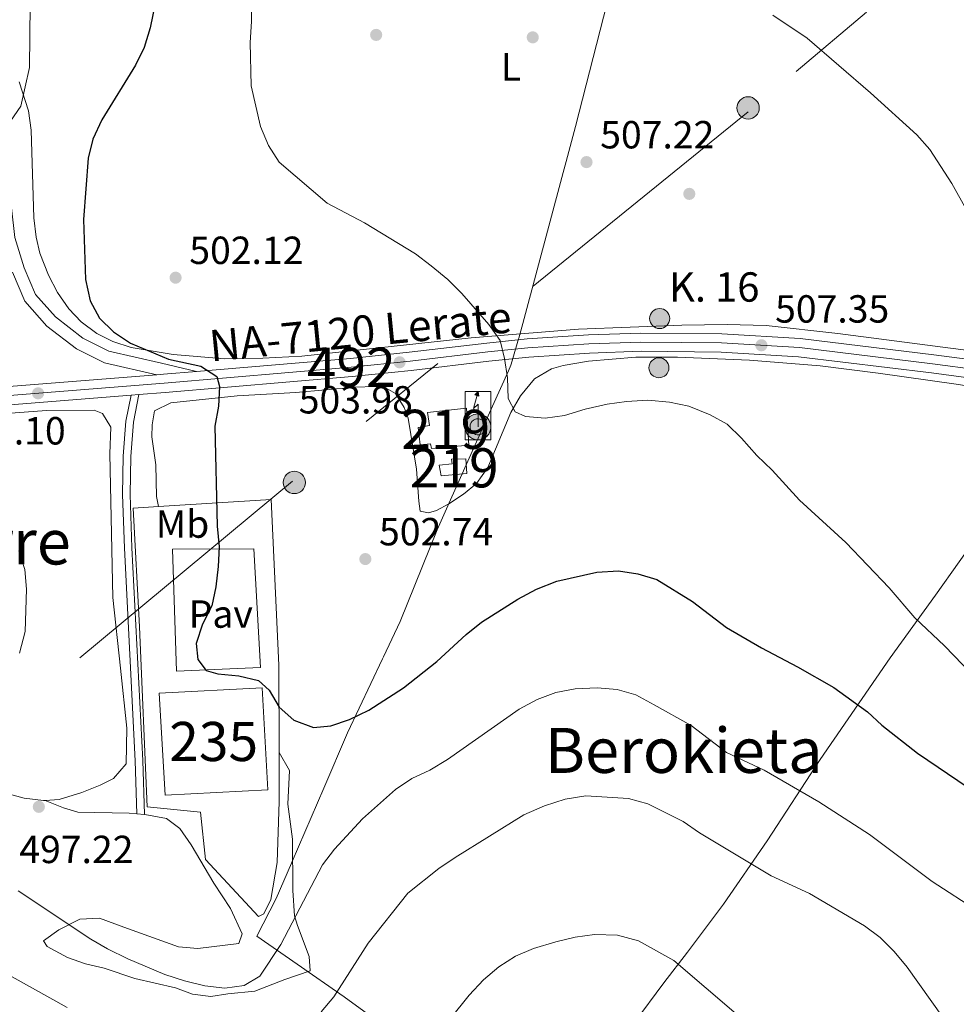
# Model space of a CAD drawing. Extents: x 587059 to 593942, y 729188 to 733904.
# Drawn here: x 587529 to 587768, y 730173 to 730425 of the extents above; entities that cross this region are included whole.
import ezdxf
from ezdxf.enums import TextEntityAlignment as Align

# ---------------------------------------------------------------- set-up
doc = ezdxf.new("R2010")
doc.units = 0
doc.header["$MEASUREMENT"] = 0
for name, pattern in [('DGN Style 2', [78.501, 47.1006, -31.4004]), ('DGN Style 3', [109.90140000000001, 78.501, -31.4004]), ('DGN Style 4', [125.68010100000002, 62.80080000000001, -31.4004, 0.078501, -31.4004]), ('DGN Style 7', [157.002, 70.65090000000001, -31.4004, 23.5503, -31.4004])]:
    doc.linetypes.add(name, pattern=pattern)
for name, color, linetype in [('Nivel 1', 7, 'Continuous'), ('Nivel 15', 7, 'Continuous'), ('Nivel 17', 7, 'Continuous'), ('Nivel 20', 7, 'Continuous'), ('Nivel 21', 7, 'Continuous'), ('Nivel 23', 7, 'Continuous'), ('Nivel 25', 7, 'Continuous'), ('Nivel 26', 7, 'Continuous'), ('Nivel 32', 7, 'Continuous'), ('Nivel 33', 7, 'Continuous'), ('Nivel 36', 7, 'Continuous'), ('Nivel 37', 7, 'Continuous'), ('Nivel 4', 7, 'Continuous'), ('Nivel 41', 7, 'Continuous'), ('Nivel 44', 7, 'Continuous'), ('Nivel 45', 7, 'Continuous'), ('Nivel 48', 7, 'Continuous'), ('Nivel 5', 7, 'Continuous'), ('Nivel 52', 7, 'Continuous'), ('Nivel 54', 7, 'Continuous'), ('Nivel 62', 7, 'Continuous'), ('Nivel 7', 7, 'Continuous')]:
    doc.layers.add(name, color=color, linetype=linetype)
doc.styles.add('Style-arial', font='arial.shx', dxfattribs={"bigfont": 'arialbig.shx'})
doc.styles.add('Style-arialn', font='arialn.shx', dxfattribs={"bigfont": 'arialnbig.shx'})
doc.styles.add('Style-times', font='times.shx', dxfattribs={"bigfont": 'timesbig.shx'})

# ---------------------------------------------------------------- blocks, each defined once
blk = doc.blocks.new('5PELE')
at = {"layer": 'Nivel 32', "linetype": 'Continuous', "lineweight": 0}
h = blk.add_hatch(color=9, dxfattribs=at)
edge = h.paths.add_edge_path()
edge.add_arc((-0.0001999898813664913, 1.001171767711639e-08), 2.85, 0, 360)
at = {"layer": 'Nivel 32', "color": 8, "linetype": 'Continuous', "lineweight": 0}
blk.add_circle((-0.0001999898813664913, 1.001171767711639e-08, -0.0003706678965045285), 2.85, dxfattribs=at)
blk = doc.blocks.new('5PATER')
at = {"layer": 'Nivel 7', "linetype": 'Continuous', "lineweight": 0}
h = blk.add_hatch(color=53, dxfattribs=at)
edge = h.paths.add_edge_path()
edge.add_ellipse((1.001171767711639e-08, 1.001171767711639e-08), major_axis=(-1.095731442945027, -1.110710700472634), ratio=0.9994222409660316, start_angle=0, end_angle=360)
blk = doc.blocks.new('5PERFI')
at = {"layer": 'Nivel 17', "linetype": 'Continuous', "lineweight": 0}
h = blk.add_hatch(color=7, dxfattribs=at)
edge = h.paths.add_edge_path()
edge.add_arc((1.001171767711639e-08, 1.001171767711639e-08), 1.55999999938624, 315.0000000018422, 675.0000000018422)
blk = doc.blocks.new('5ANTEN')
at = {"layer": 'Nivel 33', "linetype": 'Continuous', "lineweight": 0, "extrusion": (0, 0, -1)}
blk.add_hatch(color=5, dxfattribs=at).paths.add_polyline_path([(-0.2539999999571592, 7.571999999927357), (-0.07400000002235174, 8.787999999942258), (0.7180000001098961, 7.895999999949709)])
at = {"layer": 'Nivel 33', "linetype": 'Continuous', "lineweight": 0}
for points in [[(0.3899999998975545, -3.583000000100583), (-0.3279999999795109, -3.574000000022352), (-0.921000000089407, -3.440999999875203), (-1.438000000081956, -3.250999999931082), (-1.918999999994412, -2.949000000022352), (-2.269000000087544, -2.629999999888241), (-2.647000000113621, -2.219000000040978), (-2.905999999959022, -1.78000000002794), (-3.11199999996461, -1.303000000072643), (-3.232000000076368, -0.6399999998975545), (-3.252000000094995, -0.04600000008940697), (-3.178000000072643, 0.4890000000596046), (-2.941000000108033, 1.162999999942258), (-2.695999999996275, 1.597000000067055), (-2.320999999996275, 2.033999999985099), (-1.989000000059605, 2.326000000117347), (-1.709999999962747, 2.527999999932945), (-0.9899999999906868, 2.86199999996461), (-0.5239999999757856, 2.993999999947846), (0.1239999998360872, 3.020999999949709), (0.9150000000372529, 2.914000000106171), (1.483000000007451, 2.689999999944121), (2.023999999975786, 2.377000000094995), (2.337999999988824, 2.115999999921769), (2.577999999979511, 1.850000000093132), (2.909999999916181, 1.357000000076368), (3.119999999878928, 0.9350000000558794), (3.246000000042841, 0.5109999999403954), (3.332999999867752, 0.02700000000186265), (3.324000000022352, -0.5360000000800937), (3.246000000042841, -1.023999999975786), (3.050000000046566, -1.597999999998137), (2.78899999987334, -2.112999999895692), (2.476000000024214, -2.514999999897555), (2.290000000037253, -2.726999999955297), (1.905999999959022, -3.007999999914318), (1.398999999975786, -3.30199999990873), (0.915999999968335, -3.487999999895692)], [(0.284999999916181, -2.317000000039116), (-0.1800000001676381, -2.310999999986961), (-0.5630000000819564, -2.225000000093132), (-0.8770000000949949, -2.108999999938533), (-1.151000000070781, -1.938000000081956), (-1.376000000163913, -1.733000000007451), (-1.625, -1.460999999893829), (-1.776000000070781, -1.206000000005588), (-1.893000000156462, -0.9350000000558794), (-1.971000000135973, -0.5049999998882413), (-1.984000000171363, -0.1119999999646097), (-1.942000000039116, 0.1899999999441206), (-1.785000000149012, 0.6380000000353903), (-1.65500000002794, 0.8670000000856817), (-1.418999999994412, 1.142999999923632), (-1.199000000022352, 1.337000000057742), (-1.067000000039116, 1.432000000029802), (-0.549000000115484, 1.672000000020489), (-0.3230000000912696, 1.736000000033528), (0.06499999994412065, 1.753000000026077), (0.5940000000409782, 1.68100000009872), (0.9309999998658895, 1.547999999951571), (1.297999999951571, 1.33600000012666), (1.459999999962747, 1.201000000117347), (1.578999999910593, 1.06899999990128), (1.814999999944121, 0.7190000000409782), (1.939000000013039, 0.4699999999720603), (2.01300000003539, 0.2180000001098961), (2.065999999875203, -0.075999999884516), (2.060999999986961, -0.4259999999776483), (2.013999999966472, -0.7179999998770654), (1.881999999983236, -1.104999999981374), (1.716000000014901, -1.432000000029802), (1.500999999931082, -1.709000000031665), (1.43099999986589, -1.787999999942258), (1.212999999988824, -1.94800000009127), (0.8510000000242144, -2.158000000054017), (0.572999999858439, -2.264999999897555)]]:
    blk.add_hatch(color=5, dxfattribs=at).paths.add_polyline_path(points)
at = {"layer": 'Nivel 33', "color": 7, "linetype": 'Continuous', "lineweight": 0, "flags": 128}
blk.add_lwpolyline([(0.06999999983236194, -0.287999999942258), (0.07400000002235174, 5.503999999957159), (-1.101999999955297, 4.384000000078231), (0.07400000002235174, 8.787999999942258)], dxfattribs=at)
for points in [[(-2.320999999996275, 2.033999999985099), (-2.695999999996275, 1.597000000067055), (-2.941000000108033, 1.162999999942258), (-3.178000000072643, 0.4890000000596046), (-3.252000000094995, -0.04600000008940697), (-3.232000000076368, -0.6399999998975545), (-3.11199999996461, -1.303000000072643), (-2.905999999959022, -1.78000000002794), (-2.647000000113621, -2.219000000040978), (-2.269000000087544, -2.629999999888241), (-1.918999999994412, -2.949000000022352), (-1.438000000081956, -3.250999999931082), (-0.921000000089407, -3.440999999875203), (-0.3279999999795109, -3.574000000022352), (0.3899999998975545, -3.583000000100583), (0.915999999968335, -3.487999999895692), (1.398999999975786, -3.30199999990873), (1.905999999959022, -3.007999999914318), (2.290000000037253, -2.726999999955297), (2.476000000024214, -2.514999999897555), (2.78899999987334, -2.112999999895692), (3.050000000046566, -1.597999999998137), (3.246000000042841, -1.023999999975786), (3.324000000022352, -0.5360000000800937), (3.332999999867752, 0.02700000000186265), (3.246000000042841, 0.5109999999403954), (3.119999999878928, 0.9350000000558794), (2.909999999916181, 1.357000000076368), (2.577999999979511, 1.850000000093132), (2.337999999988824, 2.115999999921769), (2.023999999975786, 2.377000000094995), (1.483000000007451, 2.689999999944121), (0.9150000000372529, 2.914000000106171), (0.1239999998360872, 3.020999999949709), (-0.5239999999757856, 2.993999999947846), (-0.9899999999906868, 2.86199999996461), (-1.709999999962747, 2.527999999932945), (-1.989000000059605, 2.326000000117347)], [(-1.418999999994412, 1.142999999923632), (-1.65500000002794, 0.8670000000856817), (-1.785000000149012, 0.6380000000353903), (-1.942000000039116, 0.1899999999441206), (-1.984000000171363, -0.1119999999646097), (-1.971000000135973, -0.5049999998882413), (-1.893000000156462, -0.9350000000558794), (-1.776000000070781, -1.206000000005588), (-1.625, -1.460999999893829), (-1.376000000163913, -1.733000000007451), (-1.151000000070781, -1.938000000081956), (-0.8770000000949949, -2.108999999938533), (-0.5630000000819564, -2.225000000093132), (-0.1800000001676381, -2.310999999986961), (0.284999999916181, -2.317000000039116), (0.572999999858439, -2.264999999897555), (0.8510000000242144, -2.158000000054017), (1.212999999988824, -1.94800000009127), (1.43099999986589, -1.787999999942258), (1.500999999931082, -1.709000000031665), (1.716000000014901, -1.432000000029802), (1.881999999983236, -1.104999999981374), (2.013999999966472, -0.7179999998770654), (2.060999999986961, -0.4259999999776483), (2.065999999875203, -0.075999999884516), (2.01300000003539, 0.2180000001098961), (1.939000000013039, 0.4699999999720603), (1.814999999944121, 0.7190000000409782), (1.578999999910593, 1.06899999990128), (1.459999999962747, 1.201000000117347), (1.297999999951571, 1.33600000012666), (0.9309999998658895, 1.547999999951571), (0.5940000000409782, 1.68100000009872), (0.06499999994412065, 1.753000000026077), (-0.3230000000912696, 1.736000000033528), (-0.549000000115484, 1.672000000020489), (-1.067000000039116, 1.432000000029802), (-1.199000000022352, 1.337000000057742)]]:
    blk.add_lwpolyline(points, close=True, dxfattribs=at)
at = {"layer": 'Nivel 33', "color": 7, "linetype": 'Continuous', "lineweight": 0}
blk.add_3dface([(0.07400000002235174, 8.787999999942258), (0.2539999999571592, 7.571999999927357), (-0.7180000001098961, 7.895999999949709)], dxfattribs=at)
blk = doc.blocks.new('5HITCA')
at = {"layer": 'Nivel 21', "linetype": 'Continuous', "lineweight": 0}
h = blk.add_hatch(color=1, dxfattribs=at)
edge = h.paths.add_edge_path()
edge.add_arc((0, 0), 2.558578010358639, 0, 360)
at = {"layer": 'Nivel 21', "color": 7, "linetype": 'Continuous', "lineweight": 0}
blk.add_circle((0, 0, -0.0002986237767572675), 2.558578010358639, dxfattribs=at)
blk = doc.blocks.new('5PATER_1')
at = {"layer": 'Nivel 7', "linetype": 'Continuous', "lineweight": 0}
h = blk.add_hatch(color=7, dxfattribs=at)
edge = h.paths.add_edge_path()
edge.add_ellipse((1.001171767711639e-08, 1.001171767711639e-08), major_axis=(-1.095731442372465, -1.110710699892244), ratio=0.9994222409660318, start_angle=0, end_angle=360)

msp = doc.modelspace()

# ---------------------------------------------------------------- linework, layer by layer
at = {"layer": 'Nivel 1', "color": 7, "linetype": 'Continuous', "lineweight": 0}
msp.add_polyline3d([(587641.659, 730153.1159999999, 482.845), (587611.851, 730174.7890000001, 489.496), (587599.8459999999, 730183.1259999999, 492.554), (587589.5430000001, 730190.2820000001, 496.806), (587594.413, 730199.9169999999, 495.639), (587598.348, 730209.0079999999, 495.904), (587598.51, 730209.3800000001, 495.93), (587606.6259999999, 730228.131, 497.174), (587612.669, 730242.237, 499.256), (587621.611, 730261.146, 500.667), (587621.8600000001, 730261.672, 500.703), (587626.145, 730270.7339999999, 501.188), (587635.541, 730294.185, 503.531), (587638.953, 730301.7860000001, 504.293), (587649.729, 730325.783, 504.849), (587653.7690000001, 730334.78, 504.989), (587654.436, 730336.2660000001, 504.97), (587654.7420000001, 730337.3230000001, 504.96), (587656.375, 730342.9650000001, 504.905), (587656.429, 730343.1510000001, 504.903), (587657.507, 730346.875, 505.058), (587667.763, 730385.4550000001, 506.92), (587668.52, 730388.3030000001, 506.978), (587670.889, 730397.212, 507.176), (587684.348, 730449.835, 509.809)], dxfattribs=at)
at = {"layer": 'Nivel 15', "color": 1, "linetype": 'Continuous', "lineweight": 13}
for points in [[(587633.102, 730324.142, 506.131), (587643.061, 730325.2490000001, 506.131), (587643.682, 730315.77, 506.131), (587634.1240000001, 730314.9070000001, 506.376), (587633.8759999999, 730316.111, 506.376), (587631.2250000001, 730315.8530000001, 506.376), (587630.7150000001, 730320.27, 507.848), (587633.605, 730320.77, 507.848), (587633.102, 730324.142, 506.131)], [(587636.0789999999, 730310.6599999999, 508.093), (587639.453, 730311.0020000001, 507.848), (587639.2039999999, 730312.206, 506.621), (587642.8999999999, 730312.3090000001, 506.621), (587643.165, 730308.534, 506.376), (587636.5789999999, 730307.9299999999, 507.848), (587636.0789999999, 730310.6599999999, 508.093)]]:
    msp.add_polyline3d(points, dxfattribs=at)
at = {"layer": 'Nivel 15', "color": 126, "linetype": 'Continuous', "lineweight": 0}
msp.add_polyline3d([(587564.595, 730252.4310000001, 499.018), (587590.8659999999, 730253.8, 500), (587592.315, 730227.69, 498.773), (587566.1240000001, 730226.321, 498.773), (587564.595, 730252.4310000001, 499.018)], dxfattribs=at)
at = {"layer": 'Nivel 20', "color": 7, "linetype": 'DGN Style 2', "lineweight": 0}
for points in [[(587564.3729999999, 730300.1170000001, 499.109), (587593.138, 730301.8729999999, 501.716), (587595.0900000001, 730259.5320000001, 500.981), (587595.1769999999, 730237.2220000001, 499.734)], [(587595.1769999999, 730237.2220000001, 499.734), (587595.227, 730224.7350000001, 499.018), (587594.6810000001, 730209.1400000001, 499.018), (587593.0519999999, 730199.727, 498.528), (587591.307, 730196.02, 498.528), (587589.9450000001, 730195.368, 498.528), (587576.3530000001, 730209.9099999999, 498.773), (587575.152, 730222.038, 498.773), (587561.4809999999, 730223.399, 499.018), (587559.507, 730269.3559999999, 498.283), (587557.952, 730299.7250000001, 498.528), (587564.3729999999, 730300.1170000001, 499.109)]]:
    msp.add_polyline3d(points, dxfattribs=at)
at = {"layer": 'Nivel 21', "color": 7, "linetype": 'Continuous', "lineweight": 13, "extrusion": (-0.0988428740891311, 0.9669335316867783, 0.2350949415481638), "elevation": 648225.2060836783, "flags": 128}
msp.add_lwpolyline([(-658797.9444889626, -156273.9056766761), (-658789.5324407709, -156274.5147474615), (-658787.779163992, -156274.6742170084)], dxfattribs=at)
at = {"layer": 'Nivel 21', "color": 7, "linetype": 'Continuous', "lineweight": 13, "extrusion": (-0.08754717146820201, -0.00704402529054499, 0.9961354699415252), "elevation": -56086.18584735299, "flags": 128}
msp.add_lwpolyline([(-680853.5443387406, 641793.6850423834), (-680853.5443387409, 641791.6697878088)], dxfattribs=at)
at = {"layer": 'Nivel 21', "color": 7, "linetype": 'DGN Style 3', "lineweight": 0}
for points in [[(587519.1159999999, 730425.003, 493.74), (587522.946, 730414.429, 494.346), (587524.3530000001, 730407.848, 494.346), (587525.2949999999, 730398.692, 495.327), (587526.1799999999, 730385.517, 495.817), (587526.8, 730376.44, 496.553), (587527.6499999999, 730368.8910000001, 496.798), (587530.0290000001, 730361.1100000001, 497.289), (587532.9650000001, 730354.297, 497.534), (587538.064, 730348.5430000001, 498.024), (587545.0900000001, 730343.122, 498.515), (587551.7, 730339.788, 499.251), (587565.1399999999, 730336.737, 499.741), (587574.0519999999, 730334.6259999999, 500.542)], [(587559.3940000001, 730328.729, 499.018), (587557.976, 730321.665, 498.773), (587557.307, 730312.9010000001, 498.528), (587557.1259999999, 730303.175, 498.283), (587557.6130000001, 730289.5160000001, 498.037), (587560.3630000001, 730235.206, 498.773), (587560.7760000001, 730221.3729999999, 498.528)]]:
    msp.add_polyline3d(points, dxfattribs=at)
at = {"layer": 'Nivel 21', "color": 7, "linetype": 'Continuous', "lineweight": 0}
for points in [[(587527.058, 730360.0190000001, 497.289), (587530.263, 730352.5800000001, 497.534), (587535.8970000001, 730346.223, 498.024), (587543.398, 730340.436, 498.515), (587550.622, 730336.7919999999, 499.251), (587563.9210000001, 730333.7720000001, 499.637)], [(587557.3929999999, 730328.568, 499.018), (587556.06, 730321.929, 498.773), (587555.378, 730312.9920000001, 498.528), (587555.1950000001, 730303.158, 498.283), (587555.6840000001, 730289.432, 498.037), (587558.4340000001, 730235.128, 498.773), (587558.838, 730221.574, 498.528)]]:
    msp.add_polyline3d(points, dxfattribs=at)
at = {"layer": 'Nivel 21', "color": 7, "linetype": 'Continuous', "lineweight": 13}
for points in [[(587893.8360000001, 730320.591, 516.176), (587857.8670000001, 730325.5120000001, 514.665), (587816.9439999999, 730330.915, 512.458), (587780.1969999999, 730336.5360000001, 510.495), (587762.4380000001, 730338.868, 509.024), (587728.337, 730343.0279999999, 507.798), (587708.29, 730344.21, 506.886), (587687.602, 730344.4310000001, 506.222), (587674.2420000001, 730343.95, 505.615), (587658.575, 730342.919, 504.864), (587648.28, 730341.885, 504.442), (587628.4210000001, 730339.521, 504.123), (587613.4180000001, 730337.9739999999, 503.324), (587574.0519999999, 730334.6259999999, 500.542)], [(587895.26, 730315.6880000001, 516.259), (587857.2450000001, 730320.889, 514.665), (587816.2860000001, 730326.297, 512.458), (587779.54, 730331.9180000001, 510.495), (587761.851, 730334.24, 509.024), (587727.916, 730338.3800000001, 507.798), (587708.1270000001, 730339.547, 506.886), (587687.6610000001, 730339.7660000001, 506.222), (587674.479, 730339.291, 505.615), (587658.9610000001, 730338.27, 504.864), (587648.788, 730337.2479999999, 504.442), (587628.935, 730334.885, 504.123), (587613.854, 730333.3300000001, 503.324), (587566.0530000001, 730329.264, 499.95), (587559.3940000001, 730328.729, 499.361)], [(587563.9210000001, 730333.7720000001, 499.795), (587524.0279999999, 730330.567, 496.271), (587499.159, 730328.612, 495.29), (587479.3030000001, 730327.3319999999, 493.248), (587453.3999999999, 730325.8829999999, 492.102), (587433.456, 730324.46, 491.672), (587421.932, 730323.4310000001, 490.918), (587406.565, 730321.402, 489.922), (587384.5760000001, 730317.7320000001, 488.819), (587369.033, 730314.781, 487.953), (587359.94, 730311.9920000001, 487.442), (587352.73, 730309.1359999999, 486.761)], [(587557.3929999999, 730328.568, 499.184), (587524.3970000001, 730325.9169999999, 496.271), (587499.4909999999, 730323.959, 495.29), (587479.5830000001, 730322.676, 493.248), (587453.696, 730321.2280000001, 492.102), (587433.8289999999, 730319.81, 491.672), (587422.4439999999, 730318.794, 490.918), (587407.254, 730316.788, 489.922), (587385.3940000001, 730313.1400000001, 488.819), (587370.155, 730310.246, 487.953), (587361.4850000001, 730307.587, 487.442), (587351.2679999999, 730303.54, 486.461)]]:
    msp.add_polyline3d(points, dxfattribs=at)
at = {"layer": 'Nivel 23', "color": 7, "linetype": 'DGN Style 4', "lineweight": 0}
msp.add_polyline3d([(587779.8740000001, 730334.264, 510.495), (587762.149, 730336.592, 509.024), (587728.1300000001, 730340.7420000001, 507.798), (587708.21, 730341.916, 506.886), (587687.631, 730342.1359999999, 506.222), (587674.358, 730341.658, 505.615), (587658.764, 730340.632, 504.864), (587648.53, 730339.604, 504.442), (587628.6740000001, 730337.24, 504.123), (587613.632, 730335.689, 503.324), (587565.858, 730331.6259999999, 499.95), (587524.209, 730328.28, 496.271), (587499.3219999999, 730326.3230000001, 495.29), (587479.44, 730325.0419999999, 493.248), (587453.5449999999, 730323.5930000001, 492.102), (587433.639, 730322.173, 491.672), (587422.1840000001, 730321.1499999999, 490.918), (587406.9040000001, 730319.132, 489.922), (587384.9780000001, 730315.473, 488.819), (587369.584, 730312.55, 487.953), (587360.699, 730309.825, 487.442), (587350.395, 730305.744, 486.461), (587337.963, 730298.7380000001, 486.004), (587327.6939999999, 730293.9240000001, 486.237)], dxfattribs=at)
at = {"layer": 'Nivel 25', "color": 1, "linetype": 'Continuous', "lineweight": 0}
msp.add_polyline3d([(587588.716, 730289.308, 500.49), (587590.433, 730258.9410000001, 500.245), (587568.9809999999, 730258.003, 499.754), (587567.983, 730289.179, 500), (587588.716, 730289.308, 500.49)], dxfattribs=at)
at = {"layer": 'Nivel 32', "color": 6, "linetype": 'DGN Style 7', "lineweight": 0}
msp.add_polyline3d([(587823.4450000001, 730492.06, 514.186), (587715.0190000001, 730400.959, 509.134), (587598.648, 730306.5860000001, 501.277), (587505.6570000001, 730229.3459999999, 495.609)], dxfattribs=at)
at = {"layer": 'Nivel 36', "color": 92, "linetype": 'Continuous', "lineweight": 0, "extrusion": (-0.08393280880657987, 0.008705105557338779, 0.9964333920253144), "elevation": -42462.1913065691, "flags": 128}
msp.add_lwpolyline([(-786939.1721452645, 507321.2683237067), (-786939.1721452645, 507319.3129541765)], dxfattribs=at)
at = {"layer": 'Nivel 36', "color": 92, "linetype": 'Continuous', "lineweight": 0}
for points in [[(587831.567, 730332.149, 513.081), (587737.9750000001, 730344.2860000001, 508.046), (587719.652, 730346.3740000001, 507.106), (587709.6610000001, 730346.6340000001, 506.678), (587698.077, 730346.4569999999, 506.313), (587671.673, 730345.4340000001, 505.142), (587644.2820000001, 730343.1740000001, 504.161), (587600.9909999999, 730338.564, 502.469), (587591.01, 730338.017, 501.974), (587581.308, 730337.879, 501.463), (587568.122, 730338.922, 500.728), (587557.422, 730340.784, 499.992), (587552.6880000001, 730342.3160000001, 500.102), (587548.639, 730344.345, 500.237), (587544.595, 730347.267, 499.725), (587541.4480000001, 730350.6499999999, 499.256), (587538.5700000001, 730354.79, 499.283), (587536.263, 730359.199, 499.312), (587534.0970000001, 730364.8759999999, 498.85), (587533.1359999999, 730368.9210000001, 498.52), (587532.5279999999, 730373.8770000001, 498.188), (587531.879, 730396.264, 496.886), (587531.202, 730401.1840000001, 496.362), (587528.79, 730408.594, 495.331)], [(587796.5959999999, 730326.872, 511.266), (587768.202, 730331.402, 509.772), (587748.284, 730334.183, 508.583), (587733.4510000001, 730336.034, 507.283), (587715.4029999999, 730337.5349999999, 506.103), (587696.967, 730338.2490000001, 505.544), (587686.2960000001, 730338.297, 505.395), (587674.253, 730337.2679999999, 504.87), (587667.7509999999, 730336.145, 505.252), (587664.777, 730335.2690000001, 505.395), (587660.467, 730332.756, 505.161), (587656.851, 730328.4140000001, 505.169), (587654.399, 730324.1140000001, 505.15), (587648.5390000001, 730310.094, 504.659), (587645.6259999999, 730306.0260000001, 504.679), (587642.3130000001, 730303.2239999999, 504.414), (587638.551, 730300.8300000001, 504.291), (587635.4269999999, 730299.122, 504.291), (587633.342, 730298.467, 504.169), (587631.25, 730298.936, 504.046), (587630.912, 730301.5050000001, 503.801), (587630.2590000001, 730309.658, 503.801), (587628.2080000001, 730322.7050000001, 503.801), (587627.1869999999, 730325.4310000001, 503.801), (587624.9550000001, 730328.953, 503.556), (587622.5349999999, 730330.385, 503.065), (587619.639, 730330.7690000001, 503.065), (587614.6540000001, 730330.601, 502.712), (587599.477, 730329.277, 501.348), (587584.5260000001, 730328.423, 500.461), (587567.5079999999, 730326.5860000001, 499.141), (587563.341, 730324.551, 499.141), (587562.801, 730321.0109999999, 499.141), (587562.6599999999, 730317.8759999999, 498.65), (587563.669, 730310.73, 498.65), (587563.8800000001, 730302.6950000001, 498.896), (587564.3729999999, 730300.1170000001, 498.896)], [(587680.922, 730159.9709999999, 483.517), (587685.933, 730168.199, 484.007), (587693.5050000001, 730178.372, 484.498), (587699.51, 730186.2490000001, 485.542), (587708.716, 730198.524, 488.025), (587719.8770000001, 730214.703, 491.553), (587733.4510000001, 730235.4580000001, 496.597), (587751.3319999999, 730261.429, 503.872), (587762.909, 730277.479, 507.164), (587775.033, 730294.459, 509.538), (587783.4610000001, 730306.827, 510.838), (587788.986, 730315.1840000001, 511.223), (587796.5959999999, 730326.872, 511.266)], [(587518.4990000001, 730323.361, 495.868), (587535.7760000001, 730324.6610000001, 496.566), (587547.9909999999, 730324.737, 497.547), (587550.0860000001, 730323.8659999999, 497.547), (587552.1969999999, 730320.3430000001, 497.302), (587551.9180000001, 730313.591, 497.302), (587552.74, 730276.8330000001, 497.302), (587554.6710000001, 730258.798, 497.302), (587556.2930000001, 730243.4580000001, 497.792), (587556.1089999999, 730234.3759999999, 497.792), (587552.8759999999, 730230.588, 497.792), (587549.473, 730228.8700000001, 497.792), (587544.8260000001, 730227.0260000001, 497.792), (587538.997, 730225.212, 497.792), (587535.442, 730225.023, 497.792)], [(587595.1769999999, 730237.2220000001, 499.141), (587597.8570000001, 730232.6570000001, 498.65), (587597.4280000001, 730224.0560000001, 497.914), (587598.6100000001, 730215.0619999999, 496.688), (587598.726, 730201.9780000001, 494.891), (587599.1329999999, 730195.5360000001, 494.235), (587599.872, 730193.05, 493.99), (587602.895, 730185.112, 492.519), (587603.159, 730181.4169999999, 491.538), (587596.663, 730179.2069999999, 492.028), (587588.967, 730176.2650000001, 493.009), (587582.1399999999, 730175.5800000001, 492.764), (587577.7239999999, 730174.909, 493.009), (587573.0590000001, 730175.523, 493.254), (587568.709, 730177.104, 493.254), (587558.378, 730179.4580000001, 493.254), (587550.5149999999, 730182.1340000001, 493.254), (587545.737, 730183.288, 493.051), (587541.175, 730184.888, 492.764), (587535.9720000001, 730187.692, 492.605), (587535.041, 730189.1089999999, 492.764), (587538.881, 730191.946, 493.99), (587544.3289999999, 730194.632, 495.216), (587549.297, 730194.8929999999, 496.018), (587555.513, 730192.612, 497.178), (587569.5279999999, 730187.5560000001, 497.424), (587574.433, 730187.185, 497.669), (587584.872, 730188.456, 497.914), (587585.7409999999, 730190.872, 497.914), (587582.808, 730197.3630000001, 497.914), (587578.5079999999, 730203.8459999999, 498.159), (587572.7409999999, 730213.615, 498.895), (587569.854, 730217.7990000001, 498.787), (587566.4299999999, 730220.4070000001, 498.65), (587561.844, 730221.2620000001, 498.65), (587560.7760000001, 730221.3729999999, 498.559)], [(587535.442, 730225.023, 497.792), (587535.031, 730225.0020000001, 497.792), (587530.0930000001, 730225.5970000001, 497.325), (587523.0730000001, 730227.4310000001, 496.624), (587519.257, 730228.601, 496.321), (587517.861, 730229.0860000001, 496.366)], [(587558.838, 730221.574, 498.394), (587556.8840000001, 730221.7779999999, 498.228), (587543.757, 730222.033, 498.159), (587540.1329999999, 730223.1359999999, 497.669), (587535.442, 730225.023, 497.792)]]:
    msp.add_polyline3d(points, dxfattribs=at)
at = {"layer": 'Nivel 4', "color": 30, "linetype": 'Continuous', "lineweight": 30, "elevation": 500, "flags": 128}
for points in [[(587564.301, 730432.462), (587562.23, 730422.4680000001), (587560.7080000001, 730417.3759999999), (587558.531, 730412.8729999999), (587549.9469999999, 730398.9010000001), (587547.581, 730394.0150000001), (587546.379, 730389.1599999999), (587545.2339999999, 730373.433), (587545.7239999999, 730358.162), (587546.9169999999, 730352.666), (587549.315, 730348.256), (587552.861, 730344.7320000001), (587557.257, 730341.818), (587566.9720000001, 730337.727), (587575.2250000001, 730335.9880000001), (587579.324, 730333.301), (587579.9979999999, 730330.7509999999), (587579.729, 730325.757), (587578.797, 730320.605), (587579.342, 730295.0689999999), (587579.885, 730289.774), (587579.639, 730284.78), (587579.0530000001, 730279.578), (587577.993, 730274.6910000001), (587575.663, 730270.024), (587573.9820000001, 730265.0619999999), (587574.4550000001, 730261.0360000001)], [(587574.4550000001, 730261.0360000001), (587576.5530000001, 730258.2050000001), (587579.561, 730257.328), (587584.9099999999, 730256.835), (587589.9210000001, 730255.629), (587592.648, 730253.196), (587595.256, 730248.868), (587598.979, 730245.5519999999), (587603.9780000001, 730243.6089999999), (587608.453, 730244.0249999999), (587613.159, 730245.7080000001), (587618.0889999999, 730248.1070000001), (587626.953, 730253.808), (587635.5009999999, 730260.469), (587643.0160000001, 730267.415), (587646.9310000001, 730270.5260000001), (587656.206, 730276.425), (587660.9569999999, 730278.9820000001), (587666.1840000001, 730281.0160000001), (587676.335, 730283.371), (587681.8899999999, 730283.642), (587686.872, 730282.8829999999), (587691.666, 730281.4569999999), (587700.7919999999, 730275.865), (587709.4990000001, 730269.2250000001), (587718.405, 730263.967), (587727.6799999999, 730259.1470000001), (587736.9029999999, 730253.8589999999), (587745.527, 730247.645), (587749.216, 730244.2690000001), (587758.3389999999, 730237.112), (587771.2520000001, 730228.335)]]:
    msp.add_lwpolyline(points, dxfattribs=at)
at = {"layer": 'Nivel 5', "color": 30, "linetype": 'Continuous', "lineweight": 0, "flags": 128}
for points, elevation in [([(587531.686, 730436.4990000001), (587531.4299999999, 730412.281), (587529.229, 730402.392), (587526.578, 730398.548)], 495), ([(587588.0660000001, 730429.0719999999), (587588.163, 730424.0689999999), (587587.801, 730418.6680000001), (587588.067, 730407.5760000001), (587590.4029999999, 730397.2209999999), (587592.507, 730392.3300000001)], 505), ([(587721.368, 730425.703), (587730.095, 730419.7660000001), (587746.3119999999, 730405.844), (587758.131, 730395.0549999999), (587761.4650000001, 730391.328), (587767.03, 730382.6669999999), (587774.5519999999, 730369.2280000001), (587781.4580000001, 730354.6130000001), (587782.9450000001, 730349.841), (587783.5190000001, 730344.578)], 510), ([(587592.507, 730392.3300000001), (587595.209, 730388.119), (587607.4450000001, 730377.6100000001), (587616.99, 730372.567), (587630.074, 730364.682), (587634.044, 730361.6429999999), (587638.345, 730358.118), (587641.858, 730354.56), (587648.753, 730346.595), (587651.675, 730342.5320000001), (587652.8230000001, 730337.963), (587653.52, 730333.0109999999), (587653.709, 730327.7309999999), (587655.5079999999, 730324.3189999999), (587658.1159999999, 730323.1170000001), (587663.189, 730322.655), (587668.1359999999, 730323.3559999999), (587673.4110000001, 730324.99), (587678.9990000001, 730326.2760000001), (587683.966, 730326.9650000001), (587689.4280000001, 730327.2960000001), (587694.962, 730326.771), (587699.851, 730325.7350000001), (587705.318, 730323.5109999999), (587709.7080000001, 730321.1200000001), (587713.375, 730317.5970000001), (587717.2660000001, 730313.1170000001), (587721.206, 730309.422), (587728.1229999999, 730301.7409999999), (587739.953, 730290.9070000001), (587751.02, 730279.3559999999), (587757.6170000001, 730271.663), (587765.2339999999, 730264.533), (587772.152, 730257.2350000001)], 505), ([(587528.662, 730288.78), (587530.237, 730284.034), (587530.702, 730278.952), (587530.2820000001, 730268.2050000001), (587528.9070000001, 730262.6529999999)], 495), ([(587528.548, 730201.865), (587547.0560000001, 730189.565), (587551.3970000001, 730187.084), (587556.51, 730184.5630000001), (587565.9990000001, 730180.5490000001), (587571.0290000001, 730178.8929999999), (587576.263, 730177.6499999999), (587581.328, 730177.023), (587586.274, 730177.7069999999), (587590.2380000001, 730180.0830000001), (587595.618, 730188.2220000001), (587606.3119999999, 730208.574), (587609.342, 730212.55), (587616.5390000001, 730220.2930000001), (587624.956, 730227.7820000001), (587629.0760000001, 730230.6140000001), (587633.6780000001, 730232.737), (587638.25, 730235.494), (587656.5109999999, 730248.3060000001), (587661.146, 730250.763), (587665.9070000001, 730252.5619999999), (587670.8160000001, 730253.5090000001), (587676.4750000001, 730253.7380000001), (587681.5390000001, 730253.317), (587686.351, 730251.952), (587691.02, 730249.4720000001), (587700.4410000001, 730244.1359999999), (587709.4950000001, 730237.28), (587719.152, 730232.773), (587733.0689999999, 730224.6300000001), (587746.05, 730216.334), (587762.048, 730204.31), (587773.926, 730196.658)], 495), ([(587605.912, 730170.9709999999), (587609.1410000001, 730174.8049999999), (587617.96, 730188.5090000001), (587628.074, 730201.321), (587635.994, 730207.567), (587640.159, 730210.3840000001), (587657.7010000001, 730221.338), (587662.962, 730223.6089999999), (587668.2509999999, 730225.3049999999), (587673.5660000001, 730226.1529999999), (587684.494, 730225.5109999999), (587689.398, 730224.149), (587698.415, 730219.5789999999), (587702.6359999999, 730216.7450000001), (587720.9280000001, 730205.74), (587730.6969999999, 730201.22), (587744.7380000001, 730192.996), (587748.73, 730189.986), (587752.3360000001, 730186.4110000001), (587755.6669999999, 730182.4070000001), (587767.801, 730165.2779999999)], 490), ([(587634.01, 730163.156), (587643.7690000001, 730175.273), (587647.4070000001, 730179.163), (587651.3360000001, 730182.521), (587655.557, 730185.2220000001), (587660.169, 730187.1540000001), (587665.9040000001, 730188.8659999999), (587670.834, 730190.0900000001), (587675.798, 730190.7010000001), (587681.652, 730190.6100000001), (587687.01, 730189.162), (587696.023, 730184.0900000001), (587712.602, 730169.9510000001)], 485), ([(587522.4850000001, 730182.4340000001), (587541.0660000001, 730172.1229999999)], 490)]:
    msp.add_lwpolyline(points, dxfattribs=dict(at, elevation=elevation))
at = {"layer": 'Nivel 52', "color": 1, "linetype": 'Continuous', "lineweight": 13}
for points in [[(587633.102, 730324.142, 506.131), (587633.605, 730320.77, 507.848), (587630.7150000001, 730320.27, 507.848), (587631.2250000001, 730315.8530000001, 506.376), (587633.8759999999, 730316.111, 506.376), (587634.1240000001, 730314.9070000001, 506.376), (587643.682, 730315.77, 506.131), (587643.061, 730325.2490000001, 506.131)], [(587636.0789999999, 730310.6599999999, 508.093), (587636.5789999999, 730307.9299999999, 507.848), (587643.165, 730308.534, 506.376), (587642.8999999999, 730312.3090000001, 506.621), (587639.2039999999, 730312.206, 506.621), (587639.453, 730311.0020000001, 507.848)]]:
    msp.add_polyline3d(points, close=True, dxfattribs=at)
at = {"layer": 'Nivel 52', "color": 4, "linetype": 'Continuous', "lineweight": 0}
msp.add_3dface([(587564.595, 730252.4310000001, 499.018), (587566.1240000001, 730226.321, 498.773), (587592.315, 730227.69, 498.773), (587590.8659999999, 730253.8, 500)], dxfattribs=at)
at = {"layer": 'Nivel 54', "color": 9, "linetype": 'Continuous', "lineweight": 0}
for points in [[(587780.1969999999, 730336.5360000001, 510.495), (587762.4380000001, 730338.868, 509.024), (587728.337, 730343.0279999999, 507.798), (587708.29, 730344.21, 506.886), (587687.602, 730344.4310000001, 506.222), (587674.2420000001, 730343.95, 505.615), (587658.575, 730342.919, 504.864), (587648.28, 730341.885, 504.442), (587628.4210000001, 730339.521, 504.123), (587613.4180000001, 730337.9739999999, 503.324), (587574.0519999999, 730334.6259999999, 500.542), (587565.669, 730333.913, 499.95), (587563.9210000001, 730333.7720000001, 499.795), (587524.0279999999, 730330.567, 496.271)], [(587524.3970000001, 730325.9169999999, 496.271), (587557.3929999999, 730328.568, 499.184), (587559.3940000001, 730328.729, 499.361), (587566.0530000001, 730329.264, 499.95), (587613.854, 730333.3300000001, 503.324), (587628.935, 730334.885, 504.123), (587648.788, 730337.2479999999, 504.442), (587658.9610000001, 730338.27, 504.864), (587674.479, 730339.291, 505.615), (587687.6610000001, 730339.7660000001, 506.222), (587708.1270000001, 730339.547, 506.886), (587727.916, 730338.3800000001, 507.798), (587761.851, 730334.24, 509.024), (587779.54, 730331.9180000001, 510.495)]]:
    msp.add_polyline3d(points, dxfattribs=at)
at = {"layer": 'Nivel 62', "color": 4, "linetype": 'Continuous', "lineweight": 0}
msp.add_3dface([(587642.7039999999, 730317.169, 504.51), (587642.7039999999, 730329.54, 504.76), (587649.2890000001, 730329.54, 505.01), (587649.2890000001, 730317.169, 504.76)], dxfattribs=at)

# ---------------------------------------------------------------- block references
at = {"layer": 'Nivel 17', "color": 7, "linetype": 'Continuous', "lineweight": 0}
for p in [(587619.996, 730420.6270000001, 506.446), (587660, 730420, 506.839), (587700, 730380, 508.204)]:
    msp.add_blockref('5PERFI', p, dxfattribs=at)
at = {"layer": 'Nivel 21', "color": 7, "linetype": 'Continuous', "lineweight": 0}
for p in [(587692.4269999999, 730348.1470000001, 506.165), (587692.243, 730335.565, 505.37)]:
    msp.add_blockref('5HITCA', p, dxfattribs=at)
at = {"layer": 'Nivel 32', "color": 8, "linetype": 'Continuous', "lineweight": 0}
for p in [(587715.0190000001, 730401.9650000001, 509.163), (587599.085, 730306.25, 501.311)]:
    msp.add_blockref('5PELE', p, dxfattribs=at)
at = {"layer": 'Nivel 33', "color": 7, "linetype": 'Continuous', "lineweight": 0}
msp.add_blockref('5ANTEN', (587645.956, 730320.7520000001, 504.675), dxfattribs=at)
at = {"layer": 'Nivel 7', "color": 53, "linetype": 'Continuous', "lineweight": 0}
for p in [(587673.736, 730388.118, 507.219), (587568.753, 730358.5819999999, 502.124), (587617.233, 730286.6799999999, 502.737), (587533.808, 730223.3740000001, 497.219)]:
    msp.add_blockref('5PATER', p, dxfattribs=at)
at = {"layer": 'Nivel 7', "color": 7, "linetype": 'Continuous', "lineweight": 0}
for p in [(587718.422, 730341.314, 507.354), (587625.9850000001, 730336.963, 503.98), (587533.622, 730329.0360000001, 497.102)]:
    msp.add_blockref('5PATER_1', p, dxfattribs=at)

# ---------------------------------------------------------------- texts
at = {"layer": 'Nivel 26', "color": 7, "linetype": 'Continuous', "lineweight": 0, "style": 'Style-arial'}
msp.add_text('Pav', height=7.000002, dxfattribs=at).set_placement((587580.3024461884, 730272.6200009999, 500.043), align=Align.MIDDLE_CENTER)
at = {"layer": 'Nivel 37', "color": 92, "linetype": 'Continuous', "lineweight": 0, "style": 'Style-arialn'}
for s, p in [('L', (587654.4161597835, 730412.459001, 506.573)), ('Mb', (587570.5148623525, 730295.6240009998, 499.558))]:
    msp.add_text(s, height=7.000002, dxfattribs=at).set_placement(p, align=Align.MIDDLE_CENTER)
at = {"layer": 'Nivel 41', "color": 7, "linetype": 'Continuous', "lineweight": 0, "style": 'Style-arial'}
for s, p in [('507.22', (587677.236, 730391.618, 507.219)), ('502.12', (587572.253, 730362.0819999999, 502.124)), ('507.35', (587721.922, 730347.101, 507.354)), ('503.98', (587600.2209999999, 730323.8829999999, 503.98)), ('497.10', (587511.5160000001, 730315.9569999999, 497.102)), ('502.74', (587620.733, 730290.1799999999, 502.737)), ('497.22', (587528.8300000001, 730208.9850000001, 497.219))]:
    msp.add_text(s, height=7.000002, dxfattribs=at).set_placement(p)
at = {"layer": 'Nivel 44', "color": 7, "linetype": 'Continuous', "lineweight": 0, "style": 'Style-arial'}
msp.add_text('K. 16', height=7.5, dxfattribs=at).set_placement((587694.817, 730352.4550000001, 506.499))
at = {"layer": 'Nivel 44', "color": 1, "linetype": 'Continuous', "lineweight": 0, "style": 'Style-times'}
msp.add_text('NA-7120 Lerate', height=7.999980000000001, rotation=5.563769465975852, dxfattribs=at).set_placement((587615.9495925803, 730344.8785046272, 503.353), align=Align.MIDDLE_CENTER)
at = {"layer": 'Nivel 45', "color": 7, "linetype": 'Continuous', "lineweight": 0, "style": 'Style-times'}
for s, p in [('Camino de Irurre', (587480.3466069812, 730291.0450009999, 492.247)), ('Berokieta', (587698.5555372268, 730237.7820009999, 493.628))]:
    msp.add_text(s, height=11.500002, dxfattribs=at).set_placement(p, align=Align.MIDDLE_CENTER)
at = {"layer": 'Nivel 48', "color": 7, "linetype": 'Continuous', "lineweight": 0, "style": 'Style-arialn'}
msp.add_text('492', height=10.000002, dxfattribs=at).set_placement((587613.632660008, 730335.689001, 503.324), align=Align.MIDDLE_CENTER)
at = {"layer": 'Nivel 48', "color": 1, "linetype": 'Continuous', "lineweight": 0, "style": 'Style-arialn'}
for p in [(587637.7706600081, 730319.827001, 504.247), (587639.940660008, 730309.990001, 504.256)]:
    msp.add_text('219', height=10.000002, dxfattribs=at).set_placement(p, align=Align.MIDDLE_CENTER)
at = {"layer": 'Nivel 48', "color": 4, "linetype": 'Continuous', "lineweight": 0, "style": 'Style-arialn'}
msp.add_text('235', height=10.000002, dxfattribs=at).set_placement((587578.474660008, 730240.067001, 499.15), align=Align.MIDDLE_CENTER)

doc.saveas('drawing.dxf')
